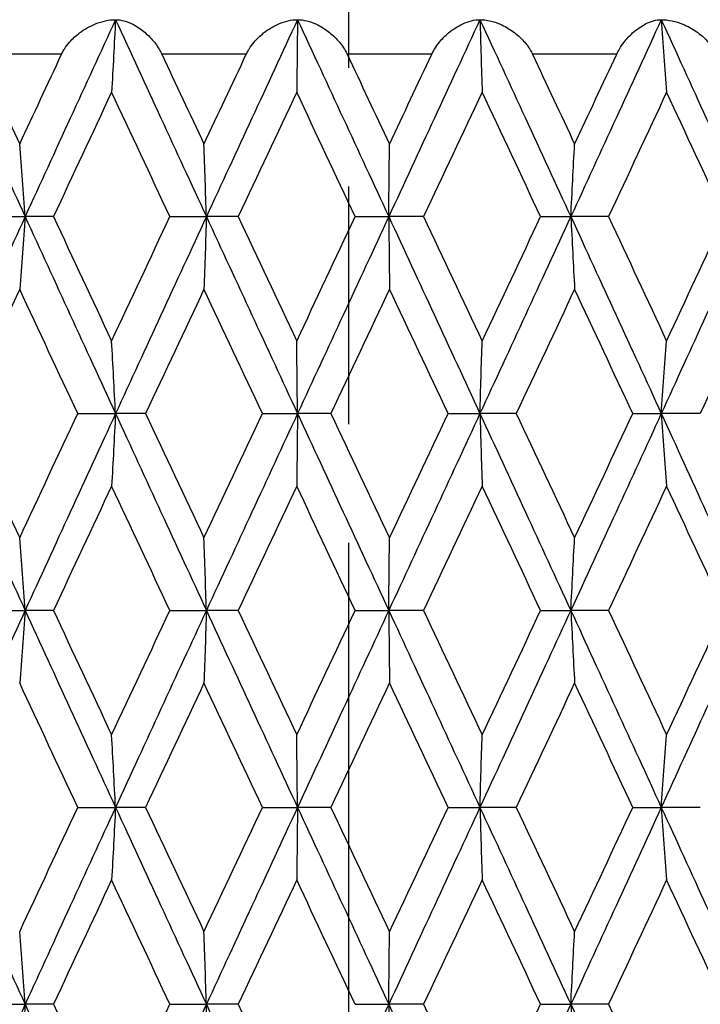
# Model space of a CAD drawing. Units: millimetres. Extents: x 24 to 867, y 24 to 606.
# Drawn here: x 369 to 373, y 93 to 99 of the extents above; entities that cross this region are included whole.
import ezdxf

# ---------------------------------------------------------------- set-up
doc = ezdxf.new("R2010")
doc.units = ezdxf.units.MM
doc.header["$LTSCALE"] = 3
doc.linetypes.add('CHAIN', pattern=[0.3543, 0.2362, -0.0295, 0.0591, -0.0295])
doc.linetypes.add('DASH_DOT', pattern=[0.182, 0.1181, -0.0295, 0.0049, -0.0295])
for name, color, linetype, lineweight, true_color in [('Centerline (ISO)', 1, 'DASH_DOT', 25, 0xff0000), ('Dimension (ISO)', 7, 'Continuous', 18, 0x00003f), ('Visible (ISO)', 7, 'Continuous', 25, 0x00003f), ('Visible Narrow (ISO)', 7, 'Continuous', 25, 0x00003f)]:
    doc.layers.add(name, color=color, linetype=linetype, lineweight=lineweight, true_color=true_color)
doc.styles.add('Samuel Heath (ISO)', font='tahoma.ttf')
doc.dimstyles.new('Samuel Heath (ISO)', dxfattribs={"dimscale": 3, "dimtxt": 2.5, "dimasz": 2.5, "dimexe": 1, "dimexo": 1.5, "dimgap": 0.762, "dimtad": 0, "dimtih": 1, "dimtoh": 1, "dimdec": 4, "dimlfac": 0.03937, "dimrnd": 1e-08, "dimzin": 1, "dimdsep": 46, "dimlunit": 5, "dimtxsty": 'Samuel Heath (ISO)', "dimcen": 0.09, "dimdle": 10, "dimclrd": 256, "dimclre": 256, "dimclrt": 256, "dimazin": 0, "dimtfac": 1.2, "dimtmove": 0, "dimatfit": 3, "dimfxl": 0, "dimfrac": 2, "dimtolj": 1, "dimtzin": 0, "dimlwd": 15, "dimlwe": 15, "dimarcsym": 0})

# ---------------------------------------------------------------- blocks, each defined once
blk = doc.blocks.new('*D8')
at = {"layer": 'Defpoints', "color": 0, "transparency": 16777216}
for p in [(330.941, 146.5128), (382.2712, 88.5128), (423.1903, 88.5128)]:
    blk.add_point(p, dxfattribs=at)
at = {"layer": 'Dimension (ISO)', "color": 176, "lineweight": 15, "true_color": 0x000080, "transparency": 16777216}
for p, q in [((335.441, 146.5128), (426.1903, 146.5128)), ((423.1903, 139.0128), (423.1903, 124.5335)), ((423.1903, 96.0128), (423.1903, 110.492)), ((386.7712, 88.5128), (426.1903, 88.5128))]:
    blk.add_line(p, q, dxfattribs=at)
at = {"layer": 'Dimension (ISO)', "color": 176, "true_color": 0x000080, "transparency": 16777216}
for points in [[(421.9403, 139.0128), (424.4403, 139.0128), (423.1903, 146.5128)], [(421.9403, 96.0128), (424.4403, 96.0128), (423.1903, 88.5128)]]:
    blk.add_solid(points, dxfattribs=at)
at = {"layer": 'Dimension (ISO)', "color": 176, "lineweight": 18, "true_color": 0x000080, "transparency": 16777216, "insert": (423.1903, 122.2475), "char_height": 7.5, "attachment_point": 2, "style": 'Samuel Heath (ISO)'}
blk.add_mtext('\\A1;2 5/16', dxfattribs=at)
blk = doc.blocks.new('*D13')
at = {"layer": 'Defpoints', "color": 0, "transparency": 16777216}
for p in [(188.5212, 97.5128), (370.7712, 91.0128), (370.7712, 63.5879)]:
    blk.add_point(p, dxfattribs=at)
at = {"layer": 'Dimension (ISO)', "color": 176, "lineweight": 15, "true_color": 0x000080, "transparency": 16777216}
for p, q in [((188.5212, 93.0128), (188.5212, 60.5879)), ((370.7712, 86.5128), (370.7712, 60.5879)), ((196.0212, 63.5879), (273.1147, 63.5879)), ((363.2712, 63.5879), (287.9278, 63.5879))]:
    blk.add_line(p, q, dxfattribs=at)
at = {"layer": 'Dimension (ISO)', "color": 176, "true_color": 0x000080, "transparency": 16777216}
for points in [[(196.0212, 64.8379), (196.0212, 62.3379), (188.5212, 63.5879)], [(363.2712, 64.8379), (363.2712, 62.3379), (370.7712, 63.5879)]]:
    blk.add_solid(points, dxfattribs=at)
at = {"layer": 'Dimension (ISO)', "color": 176, "lineweight": 18, "true_color": 0x000080, "transparency": 16777216, "insert": (280.5212, 68.0879), "char_height": 7.5, "attachment_point": 2, "style": 'Samuel Heath (ISO)'}
blk.add_mtext('\\A1; \\fTahoma|b0|i0;\\H9.0000;B', dxfattribs=at)

msp = doc.modelspace()

# ---------------------------------------------------------------- linework, layer by layer
at = {"layer": 'Centerline (ISO)', "linetype": 'CHAIN', "ltscale": 7.778352}
msp.add_line((370.77121, 112.01276), (370.77121, 91.01276), dxfattribs=at)
at = {"layer": 'Visible (ISO)'}
for p, q in [((368.66782, 97.3699), (368.8952, 97.3699)), ((369.0595, 97.3699), (368.8952, 97.3699)), ((369.73531, 97.3699), (369.94704, 97.3699)), ((370.13106, 97.3699), (369.94704, 97.3699)), ((370.81114, 97.3699), (371.00552, 97.3699)), ((371.20778, 97.3699), (371.00552, 97.3699)), ((371.88664, 97.3699), (372.06211, 97.3699)), ((372.28098, 97.3699), (372.06211, 97.3699)), ((369.19998, 96.22704), (369.41976, 96.22704)), ((369.59409, 96.22704), (369.41976, 96.22704)), ((370.27272, 96.22704), (370.47598, 96.22704)), ((370.66932, 96.22704), (370.47598, 96.22704)), ((371.34947, 96.22704), (371.53458, 96.22704)), ((371.74536, 96.22704), (371.53458, 96.22704)), ((372.42156, 96.22704), (372.58704, 96.22704)), ((372.81356, 96.22704), (372.58704, 96.22704)), ((368.66782, 95.08419), (368.8952, 95.08419)), ((369.0595, 95.08419), (368.8952, 95.08419)), ((369.73531, 95.08419), (369.94704, 95.08419)), ((370.13106, 95.08419), (369.94704, 95.08419)), ((370.81114, 95.08419), (371.00552, 95.08419)), ((371.20778, 95.08419), (371.00552, 95.08419)), ((371.88664, 95.08419), (372.06211, 95.08419)), ((372.28098, 95.08419), (372.06211, 95.08419)), ((369.19998, 93.94133), (369.41976, 93.94133)), ((369.59409, 93.94133), (369.41976, 93.94133)), ((370.27272, 93.94133), (370.47598, 93.94133)), ((370.66932, 93.94133), (370.47598, 93.94133)), ((371.34947, 93.94133), (371.53458, 93.94133)), ((371.74536, 93.94133), (371.53458, 93.94133)), ((372.42156, 93.94133), (372.58704, 93.94133)), ((372.81356, 93.94133), (372.58704, 93.94133)), ((368.66782, 92.79847), (368.8952, 92.79847)), ((369.0595, 92.79847), (368.8952, 92.79847)), ((369.73531, 92.79847), (369.94704, 92.79847)), ((370.13106, 92.79847), (369.94704, 92.79847)), ((370.81114, 92.79847), (371.00552, 92.79847)), ((371.20778, 92.79847), (371.00552, 92.79847)), ((371.88664, 92.79847), (372.06211, 92.79847)), ((372.28098, 92.79847), (372.06211, 92.79847))]:
    msp.add_line(p, q, dxfattribs=at)
for points in [[(368.37441, 98.51276), (368.54726, 98.13181), (368.72091, 97.75085), (368.8952, 97.3699)], [(369.41976, 98.51276), (369.24439, 98.13181), (369.06948, 97.75085), (368.8952, 97.3699)], [(369.41976, 98.51276), (369.59512, 98.13181), (369.77094, 97.75085), (369.94704, 97.3699)], [(370.47598, 98.51276), (370.29951, 98.13181), (370.12314, 97.75085), (369.94704, 97.3699)], [(370.47598, 98.51276), (370.65245, 98.13181), (370.82903, 97.75085), (371.00552, 97.3699)], [(371.53458, 98.51276), (371.35843, 98.13181), (371.18201, 97.75085), (371.00552, 97.3699)], [(371.53458, 98.51276), (371.71074, 98.13181), (371.88664, 97.75085), (372.06211, 97.3699)], [(372.58704, 98.51276), (372.41261, 98.13181), (372.23758, 97.75085), (372.06211, 97.3699)], [(372.58704, 98.51276), (372.76146, 98.13181), (372.93528, 97.75085), (373.10831, 97.3699)], [(368.621, 98.31276), (368.70166, 98.13879), (368.78246, 97.96482), (368.8634, 97.79086)], [(368.8634, 97.79086), (368.94434, 97.96482), (369.02541, 98.13879), (369.1066, 98.31276)], [(369.68792, 98.31276), (369.76957, 98.13879), (369.85129, 97.96482), (369.93307, 97.79086)], [(369.93307, 97.79086), (370.01485, 97.96482), (370.09669, 98.13879), (370.17857, 98.31276)], [(370.76356, 98.31276), (370.84554, 98.13879), (370.92753, 97.96482), (371.00949, 97.79086)], [(371.00949, 97.79086), (371.09145, 97.96482), (371.1734, 98.13879), (371.25532, 98.31276)], [(371.83927, 98.31276), (371.92092, 98.13879), (372.0025, 97.96482), (372.08399, 97.79086)], [(372.08399, 97.79086), (372.16548, 97.96482), (372.24687, 98.13879), (372.32816, 98.31276)], [(369.39685, 98.09181), (369.2842, 97.85117), (369.17174, 97.61054), (369.0595, 97.3699)], [(369.73531, 97.3699), (369.62234, 97.61054), (369.5095, 97.85117), (369.39685, 98.09181)], [(370.47098, 98.09181), (370.35762, 97.85117), (370.2443, 97.61054), (370.13106, 97.3699)], [(370.81114, 97.3699), (370.69774, 97.61054), (370.58434, 97.85117), (370.47098, 98.09181)], [(371.54752, 98.09181), (371.43436, 97.85117), (371.3211, 97.61054), (371.20778, 97.3699)], [(371.88664, 97.3699), (371.77374, 97.61054), (371.66068, 97.85117), (371.54752, 98.09181)], [(372.61781, 98.09181), (372.50577, 97.85117), (372.39348, 97.61054), (372.28098, 97.3699)], [(372.95316, 97.3699), (372.84166, 97.61054), (372.72986, 97.85117), (372.61781, 98.09181)], [(368.8952, 97.3699), (368.72091, 96.98895), (368.54726, 96.608), (368.37441, 96.22704)], [(368.8952, 97.3699), (369.06948, 96.98895), (369.24439, 96.608), (369.41976, 96.22704)], [(369.0595, 97.3699), (369.17174, 97.12927), (369.2842, 96.88863), (369.39685, 96.648)], [(369.39685, 96.648), (369.5095, 96.88863), (369.62234, 97.12927), (369.73531, 97.3699)], [(369.94704, 97.3699), (369.77094, 96.98895), (369.59512, 96.608), (369.41976, 96.22704)], [(369.94704, 97.3699), (370.12314, 96.98895), (370.29951, 96.608), (370.47598, 96.22704)], [(370.13106, 97.3699), (370.2443, 97.12927), (370.35762, 96.88863), (370.47098, 96.648)], [(370.47098, 96.648), (370.58434, 96.88863), (370.69774, 97.12927), (370.81114, 97.3699)], [(371.00552, 97.3699), (370.82903, 96.98895), (370.65245, 96.608), (370.47598, 96.22704)], [(371.00552, 97.3699), (371.18201, 96.98895), (371.35843, 96.608), (371.53458, 96.22704)], [(371.20778, 97.3699), (371.3211, 97.12927), (371.43436, 96.88863), (371.54752, 96.648)], [(372.06211, 97.3699), (371.88664, 96.98895), (371.71074, 96.608), (371.53458, 96.22704)], [(371.54752, 96.648), (371.66068, 96.88863), (371.77374, 97.12927), (371.88664, 97.3699)], [(372.06211, 97.3699), (372.23758, 96.98895), (372.41261, 96.608), (372.58704, 96.22704)], [(372.28098, 97.3699), (372.39348, 97.12927), (372.50577, 96.88863), (372.61781, 96.648)], [(373.10831, 97.3699), (372.93528, 96.98895), (372.76146, 96.608), (372.58704, 96.22704)], [(372.61781, 96.648), (372.72986, 96.88863), (372.84166, 97.12927), (372.95316, 97.3699)], [(368.8634, 96.94895), (368.75145, 96.70831), (368.63975, 96.46768), (368.52835, 96.22704)], [(369.19998, 96.22704), (369.08756, 96.46768), (368.97535, 96.70831), (368.8634, 96.94895)], [(369.93307, 96.94895), (369.81995, 96.70831), (369.70694, 96.46768), (369.59409, 96.22704)], [(370.27272, 96.22704), (370.15942, 96.46768), (370.04619, 96.70831), (369.93307, 96.94895)], [(371.00949, 96.94895), (370.89612, 96.70831), (370.78271, 96.46768), (370.66932, 96.22704)], [(371.34947, 96.22704), (371.23621, 96.46768), (371.12286, 96.70831), (371.00949, 96.94895)], [(372.08399, 96.94895), (371.97127, 96.70831), (371.85838, 96.46768), (371.74536, 96.22704)], [(372.42156, 96.22704), (372.30925, 96.46768), (372.19671, 96.70831), (372.08399, 96.94895)], [(373.14792, 96.94895), (373.03677, 96.70831), (372.9253, 96.46768), (372.81356, 96.22704)], [(368.37441, 96.22704), (368.54726, 95.84609), (368.72091, 95.46514), (368.8952, 95.08419)], [(368.52835, 96.22704), (368.63975, 95.98641), (368.75145, 95.74578), (368.8634, 95.50514)], [(368.8634, 95.50514), (368.97535, 95.74578), (369.08756, 95.98641), (369.19998, 96.22704)], [(369.41976, 96.22704), (369.24439, 95.84609), (369.06948, 95.46514), (368.8952, 95.08419)], [(369.41976, 96.22704), (369.59512, 95.84609), (369.77094, 95.46514), (369.94704, 95.08419)], [(369.59409, 96.22704), (369.70694, 95.98641), (369.81995, 95.74578), (369.93307, 95.50514)], [(369.93307, 95.50514), (370.04619, 95.74578), (370.15942, 95.98641), (370.27272, 96.22704)], [(370.47598, 96.22704), (370.29951, 95.84609), (370.12314, 95.46514), (369.94704, 95.08419)], [(370.47598, 96.22704), (370.65245, 95.84609), (370.82903, 95.46514), (371.00552, 95.08419)], [(370.66932, 96.22704), (370.78271, 95.98641), (370.89612, 95.74578), (371.00949, 95.50514)], [(371.53458, 96.22704), (371.35843, 95.84609), (371.18201, 95.46514), (371.00552, 95.08419)], [(371.00949, 95.50514), (371.12286, 95.74578), (371.23621, 95.98641), (371.34947, 96.22704)], [(371.53458, 96.22704), (371.71074, 95.84609), (371.88664, 95.46514), (372.06211, 95.08419)], [(371.74536, 96.22704), (371.85838, 95.98641), (371.97127, 95.74578), (372.08399, 95.50514)], [(372.58704, 96.22704), (372.41261, 95.84609), (372.23758, 95.46514), (372.06211, 95.08419)], [(372.08399, 95.50514), (372.19671, 95.74578), (372.30925, 95.98641), (372.42156, 96.22704)], [(372.58704, 96.22704), (372.76146, 95.84609), (372.93528, 95.46514), (373.10831, 95.08419)], [(369.39685, 95.80609), (369.2842, 95.56546), (369.17174, 95.32482), (369.0595, 95.08419)], [(369.73531, 95.08419), (369.62234, 95.32482), (369.5095, 95.56546), (369.39685, 95.80609)], [(370.47098, 95.80609), (370.35762, 95.56546), (370.2443, 95.32482), (370.13106, 95.08419)], [(370.81114, 95.08419), (370.69774, 95.32482), (370.58434, 95.56546), (370.47098, 95.80609)], [(371.54752, 95.80609), (371.43436, 95.56546), (371.3211, 95.32482), (371.20778, 95.08419)], [(371.88664, 95.08419), (371.77374, 95.32482), (371.66068, 95.56546), (371.54752, 95.80609)], [(372.61781, 95.80609), (372.50577, 95.56546), (372.39348, 95.32482), (372.28098, 95.08419)], [(372.95316, 95.08419), (372.84166, 95.32482), (372.72986, 95.56546), (372.61781, 95.80609)], [(368.8952, 95.08419), (368.72091, 94.70324), (368.54726, 94.32228), (368.37441, 93.94133)], [(368.8952, 95.08419), (369.06948, 94.70324), (369.24439, 94.32228), (369.41976, 93.94133)], [(369.0595, 95.08419), (369.17174, 94.84355), (369.2842, 94.60292), (369.39685, 94.36228)], [(369.39685, 94.36228), (369.5095, 94.60292), (369.62234, 94.84355), (369.73531, 95.08419)], [(369.94704, 95.08419), (369.77094, 94.70324), (369.59512, 94.32228), (369.41976, 93.94133)], [(369.94704, 95.08419), (370.12314, 94.70324), (370.29951, 94.32228), (370.47598, 93.94133)], [(370.13106, 95.08419), (370.2443, 94.84355), (370.35762, 94.60292), (370.47098, 94.36228)], [(370.47098, 94.36228), (370.58434, 94.60292), (370.69774, 94.84355), (370.81114, 95.08419)], [(371.00552, 95.08419), (370.82903, 94.70324), (370.65245, 94.32228), (370.47598, 93.94133)], [(371.00552, 95.08419), (371.18201, 94.70324), (371.35843, 94.32228), (371.53458, 93.94133)], [(371.20778, 95.08419), (371.3211, 94.84355), (371.43436, 94.60292), (371.54752, 94.36228)], [(372.06211, 95.08419), (371.88664, 94.70324), (371.71074, 94.32228), (371.53458, 93.94133)], [(371.54752, 94.36228), (371.66068, 94.60292), (371.77374, 94.84355), (371.88664, 95.08419)], [(372.06211, 95.08419), (372.23758, 94.70324), (372.41261, 94.32228), (372.58704, 93.94133)], [(372.28098, 95.08419), (372.39348, 94.84355), (372.50577, 94.60292), (372.61781, 94.36228)], [(373.10831, 95.08419), (372.93528, 94.70324), (372.76146, 94.32228), (372.58704, 93.94133)], [(372.61781, 94.36228), (372.72986, 94.60292), (372.84166, 94.84355), (372.95316, 95.08419)], [(369.19998, 93.94133), (369.08756, 94.18197), (368.97535, 94.4226), (368.8634, 94.66323)], [(369.93307, 94.66323), (369.81995, 94.4226), (369.70694, 94.18197), (369.59409, 93.94133)], [(370.27272, 93.94133), (370.15942, 94.18197), (370.04619, 94.4226), (369.93307, 94.66323)], [(371.00949, 94.66323), (370.89612, 94.4226), (370.78271, 94.18197), (370.66932, 93.94133)], [(371.34947, 93.94133), (371.23621, 94.18197), (371.12286, 94.4226), (371.00949, 94.66323)], [(372.08399, 94.66323), (371.97127, 94.4226), (371.85838, 94.18197), (371.74536, 93.94133)], [(372.42156, 93.94133), (372.30925, 94.18197), (372.19671, 94.4226), (372.08399, 94.66323)], [(368.37441, 93.94133), (368.54726, 93.56038), (368.72091, 93.17943), (368.8952, 92.79847)], [(368.8634, 93.21943), (368.97535, 93.46006), (369.08756, 93.7007), (369.19998, 93.94133)], [(369.41976, 93.94133), (369.24439, 93.56038), (369.06948, 93.17943), (368.8952, 92.79847)], [(369.41976, 93.94133), (369.59512, 93.56038), (369.77094, 93.17943), (369.94704, 92.79847)], [(369.59409, 93.94133), (369.70694, 93.7007), (369.81995, 93.46006), (369.93307, 93.21943)], [(369.93307, 93.21943), (370.04619, 93.46006), (370.15942, 93.7007), (370.27272, 93.94133)], [(370.47598, 93.94133), (370.29951, 93.56038), (370.12314, 93.17943), (369.94704, 92.79847)], [(370.47598, 93.94133), (370.65245, 93.56038), (370.82903, 93.17943), (371.00552, 92.79847)], [(370.66932, 93.94133), (370.78271, 93.7007), (370.89612, 93.46006), (371.00949, 93.21943)], [(371.53458, 93.94133), (371.35843, 93.56038), (371.18201, 93.17943), (371.00552, 92.79847)], [(371.00949, 93.21943), (371.12286, 93.46006), (371.23621, 93.7007), (371.34947, 93.94133)], [(371.53458, 93.94133), (371.71074, 93.56038), (371.88664, 93.17943), (372.06211, 92.79847)], [(371.74536, 93.94133), (371.85838, 93.7007), (371.97127, 93.46006), (372.08399, 93.21943)], [(372.58704, 93.94133), (372.41261, 93.56038), (372.23758, 93.17943), (372.06211, 92.79847)], [(372.08399, 93.21943), (372.19671, 93.46006), (372.30925, 93.7007), (372.42156, 93.94133)], [(372.58704, 93.94133), (372.76146, 93.56038), (372.93528, 93.17943), (373.10831, 92.79847)], [(369.39685, 93.52038), (369.2842, 93.27974), (369.17174, 93.03911), (369.0595, 92.79847)], [(369.73531, 92.79847), (369.62234, 93.03911), (369.5095, 93.27974), (369.39685, 93.52038)], [(370.47098, 93.52038), (370.35762, 93.27974), (370.2443, 93.03911), (370.13106, 92.79847)], [(370.81114, 92.79847), (370.69774, 93.03911), (370.58434, 93.27974), (370.47098, 93.52038)], [(371.54752, 93.52038), (371.43436, 93.27974), (371.3211, 93.03911), (371.20778, 92.79847)], [(371.88664, 92.79847), (371.77374, 93.03911), (371.66068, 93.27974), (371.54752, 93.52038)], [(372.61781, 93.52038), (372.50577, 93.27974), (372.39348, 93.03911), (372.28098, 92.79847)], [(372.95316, 92.79847), (372.84166, 93.03911), (372.72986, 93.27974), (372.61781, 93.52038)], [(368.8952, 92.79847), (368.72091, 92.41752), (368.54726, 92.03657), (368.37441, 91.65562)], [(368.8952, 92.79847), (369.06948, 92.41752), (369.24439, 92.03657), (369.41976, 91.65562)], [(369.0595, 92.79847), (369.17174, 92.55784), (369.2842, 92.3172), (369.39685, 92.07657)], [(369.39685, 92.07657), (369.5095, 92.3172), (369.62234, 92.55784), (369.73531, 92.79847)], [(369.94704, 92.79847), (369.77094, 92.41752), (369.59512, 92.03657), (369.41976, 91.65562)], [(369.94704, 92.79847), (370.12314, 92.41752), (370.29951, 92.03657), (370.47598, 91.65562)], [(370.13106, 92.79847), (370.2443, 92.55784), (370.35762, 92.3172), (370.47098, 92.07657)], [(371.00552, 92.79847), (370.82903, 92.41752), (370.65245, 92.03657), (370.47598, 91.65562)], [(371.00552, 92.79847), (371.18201, 92.41752), (371.35843, 92.03657), (371.53458, 91.65562)], [(371.20778, 92.79847), (371.3211, 92.55784), (371.43436, 92.3172), (371.54752, 92.07657)], [(372.06211, 92.79847), (371.88664, 92.41752), (371.71074, 92.03657), (371.53458, 91.65562)], [(371.54752, 92.07657), (371.66068, 92.3172), (371.77374, 92.55784), (371.88664, 92.79847)], [(372.06211, 92.79847), (372.23758, 92.41752), (372.41261, 92.03657), (372.58704, 91.65562)], [(372.28098, 92.79847), (372.39348, 92.55784), (372.50577, 92.3172), (372.61781, 92.07657)], [(373.10831, 92.79847), (372.93528, 92.41752), (372.76146, 92.03657), (372.58704, 91.65562)], [(372.61781, 92.07657), (372.72986, 92.3172), (372.84166, 92.55784), (372.95316, 92.79847)]]:
    msp.add_open_spline(points, degree=3, dxfattribs=at)
for points, knots in [([(369.1066, 98.31276), (369.10682, 98.31323), (369.10704, 98.3137), (369.10759, 98.31485), (369.10791, 98.31553), (369.10908, 98.31793), (369.10994, 98.31965), (369.11444, 98.32842), (369.1184, 98.33533), (369.13167, 98.35642), (369.14195, 98.36999), (369.17039, 98.4025), (369.18985, 98.42024), (369.2395, 98.4579), (369.27121, 98.47564), (369.34186, 98.50408), (369.38198, 98.51276), (369.41976, 98.51276)], [0.000000524, 0.000000524, 0.000000524, 0.000000524, 0.000157162, 0.000157162, 0.000383113, 0.000383113, 0.000959153, 0.000959153, 0.003342551, 0.003342551, 0.008445855, 0.008445855, 0.016527857, 0.016527857, 0.028309928, 0.028309928, 0.042733752, 0.042733752, 0.042733752, 0.042733752]), ([(369.41976, 98.51276), (369.416, 98.44194), (369.4122, 98.37128), (369.40457, 98.23096), (369.40073, 98.1613), (369.39685, 98.09181)], [0, 0, 0, 0, 0.023415808, 0.023415808, 0.046605732, 0.046605732, 0.046605732, 0.046605732]), ([(369.41976, 98.51276), (369.45109, 98.51276), (369.48539, 98.50327), (369.54086, 98.47532), (369.56269, 98.46115), (369.60299, 98.42822), (369.62189, 98.40972), (369.65503, 98.36959), (369.66977, 98.34814), (369.68324, 98.32235), (369.68454, 98.31976), (369.6862, 98.31637), (369.68658, 98.31558), (369.68713, 98.31443), (369.68731, 98.31407), (369.68763, 98.31339), (369.68777, 98.31307), (369.68792, 98.31276)], [0, 0, 0, 0, 0.015126535, 0.015126535, 0.024769959, 0.024769959, 0.033541826, 0.033541826, 0.041474593, 0.041474593, 0.042348462, 0.042348462, 0.042613489, 0.042613489, 0.042734269, 0.042734269, 0.042839419, 0.042839419, 0.042839419, 0.042839419]), ([(370.17857, 98.31276), (370.17879, 98.31323), (370.17902, 98.3137), (370.17957, 98.31485), (370.17989, 98.31553), (370.18107, 98.31793), (370.18193, 98.31965), (370.18644, 98.32842), (370.19037, 98.33533), (370.20347, 98.35642), (370.21351, 98.36999), (370.24108, 98.4025), (370.25977, 98.42024), (370.30716, 98.4579), (370.33718, 98.47564), (370.40361, 98.50408), (370.44104, 98.51276), (370.47598, 98.51276)], [0.000000524, 0.000000524, 0.000000524, 0.000000524, 0.000157162, 0.000157162, 0.000383113, 0.000383113, 0.000959153, 0.000959153, 0.003342551, 0.003342551, 0.008445855, 0.008445855, 0.016527857, 0.016527857, 0.028309928, 0.028309928, 0.042733752, 0.042733752, 0.042733752, 0.042733752]), ([(370.47598, 98.51276), (370.47516, 98.44194), (370.47433, 98.37128), (370.47266, 98.23096), (370.47182, 98.1613), (370.47098, 98.09181)], [0, 0, 0, 0, 0.023415808, 0.023415808, 0.046605732, 0.046605732, 0.046605732, 0.046605732]), ([(370.47598, 98.51276), (370.51073, 98.51276), (370.54832, 98.50327), (370.60848, 98.47532), (370.63199, 98.46115), (370.67507, 98.42822), (370.69512, 98.40972), (370.72989, 98.36959), (370.74517, 98.34814), (370.75884, 98.32235), (370.76016, 98.31976), (370.76183, 98.31637), (370.76222, 98.31558), (370.76277, 98.31443), (370.76294, 98.31407), (370.76327, 98.31339), (370.76342, 98.31307), (370.76356, 98.31276)], [0, 0, 0, 0, 0.015126535, 0.015126535, 0.024769959, 0.024769959, 0.033541826, 0.033541826, 0.041474593, 0.041474593, 0.042348462, 0.042348462, 0.042613489, 0.042613489, 0.042734269, 0.042734269, 0.042839419, 0.042839419, 0.042839419, 0.042839419]), ([(371.25532, 98.31276), (371.25554, 98.31323), (371.25576, 98.3137), (371.25631, 98.31485), (371.25664, 98.31553), (371.25781, 98.31793), (371.25866, 98.31965), (371.26314, 98.32842), (371.26702, 98.33533), (371.27984, 98.35642), (371.28956, 98.36999), (371.31605, 98.4025), (371.33381, 98.42024), (371.37856, 98.4579), (371.40664, 98.47564), (371.46832, 98.50408), (371.50276, 98.51276), (371.53458, 98.51276)], [0.000000524, 0.000000524, 0.000000524, 0.000000524, 0.000157162, 0.000157162, 0.000383113, 0.000383113, 0.000959153, 0.000959153, 0.003342551, 0.003342551, 0.008445855, 0.008445855, 0.016527857, 0.016527857, 0.028309928, 0.028309928, 0.042733752, 0.042733752, 0.042733752, 0.042733752]), ([(371.53458, 98.51276), (371.53671, 98.44194), (371.53885, 98.37128), (371.54316, 98.23096), (371.54533, 98.1613), (371.54752, 98.09181)], [0, 0, 0, 0, 0.023415808, 0.023415808, 0.046605732, 0.046605732, 0.046605732, 0.046605732]), ([(371.53458, 98.51276), (371.57247, 98.51276), (371.61304, 98.50327), (371.67741, 98.47532), (371.70242, 98.46115), (371.74792, 98.42822), (371.76896, 98.40972), (371.80508, 98.36959), (371.82079, 98.34814), (371.83454, 98.32235), (371.83587, 98.31976), (371.83754, 98.31637), (371.83792, 98.31558), (371.83848, 98.31443), (371.83865, 98.31407), (371.83897, 98.31339), (371.83912, 98.31307), (371.83927, 98.31276)], [0, 0, 0, 0, 0.015126535, 0.015126535, 0.024769959, 0.024769959, 0.033541826, 0.033541826, 0.041474593, 0.041474593, 0.042348462, 0.042348462, 0.042613489, 0.042613489, 0.042734269, 0.042734269, 0.042839419, 0.042839419, 0.042839419, 0.042839419]), ([(372.32816, 98.31276), (372.32838, 98.31323), (372.32861, 98.3137), (372.32915, 98.31485), (372.32947, 98.31553), (372.33063, 98.31793), (372.33148, 98.31965), (372.33589, 98.32842), (372.33967, 98.33533), (372.35211, 98.35642), (372.36143, 98.36999), (372.38662, 98.4025), (372.40333, 98.42024), (372.44507, 98.4579), (372.47098, 98.47564), (372.52742, 98.50408), (372.5586, 98.51276), (372.58704, 98.51276)], [0.000000524, 0.000000524, 0.000000524, 0.000000524, 0.000157162, 0.000157162, 0.000383113, 0.000383113, 0.000959153, 0.000959153, 0.003342551, 0.003342551, 0.008445855, 0.008445855, 0.016527857, 0.016527857, 0.028309928, 0.028309928, 0.042733752, 0.042733752, 0.042733752, 0.042733752]), ([(372.58704, 98.51276), (372.59209, 98.44194), (372.59719, 98.37128), (372.60745, 98.23096), (372.61261, 98.1613), (372.61781, 98.09181)], [0, 0, 0, 0, 0.023415808, 0.023415808, 0.046605732, 0.046605732, 0.046605732, 0.046605732]), ([(372.58704, 98.51276), (372.62775, 98.51276), (372.67098, 98.50327), (372.73904, 98.47532), (372.76535, 98.46115), (372.81291, 98.42822), (372.83477, 98.40972), (372.87195, 98.36959), (372.88795, 98.34814), (372.90168, 98.32235), (372.903, 98.31976), (372.90466, 98.31637), (372.90504, 98.31558), (372.90559, 98.31443), (372.90576, 98.31407), (372.90608, 98.31339), (372.90622, 98.31307), (372.90637, 98.31276)], [0, 0, 0, 0, 0.015126535, 0.015126535, 0.024769959, 0.024769959, 0.033541826, 0.033541826, 0.041474593, 0.041474593, 0.042348462, 0.042348462, 0.042613489, 0.042613489, 0.042734269, 0.042734269, 0.042839419, 0.042839419, 0.042839419, 0.042839419]), ([(368.8952, 97.3699), (368.88998, 97.44072), (368.88471, 97.51138), (368.87411, 97.6517), (368.86878, 97.72136), (368.8634, 97.79086)], [0, 0, 0, 0, 0.023415808, 0.023415808, 0.046605732, 0.046605732, 0.046605732, 0.046605732]), ([(369.94704, 97.3699), (369.94475, 97.44072), (369.94243, 97.51138), (369.93778, 97.6517), (369.93543, 97.72136), (369.93307, 97.79086)], [0, 0, 0, 0, 0.023415808, 0.023415808, 0.046605732, 0.046605732, 0.046605732, 0.046605732]), ([(371.00552, 97.3699), (371.00617, 97.44072), (371.00683, 97.51138), (371.00815, 97.6517), (371.00882, 97.72136), (371.00949, 97.79086)], [0, 0, 0, 0, 0.023415808, 0.023415808, 0.046605732, 0.046605732, 0.046605732, 0.046605732]), ([(372.06211, 97.3699), (372.0657, 97.44072), (372.06933, 97.51138), (372.07662, 97.6517), (372.08029, 97.72136), (372.08399, 97.79086)], [0, 0, 0, 0, 0.023415808, 0.023415808, 0.046605732, 0.046605732, 0.046605732, 0.046605732]), ([(368.8952, 97.3699), (368.88998, 97.29908), (368.88471, 97.22842), (368.87411, 97.0881), (368.86878, 97.01844), (368.8634, 96.94895)], [0, 0, 0, 0, 0.023415808, 0.023415808, 0.046605732, 0.046605732, 0.046605732, 0.046605732]), ([(369.94704, 97.3699), (369.94475, 97.29908), (369.94243, 97.22842), (369.93778, 97.0881), (369.93543, 97.01844), (369.93307, 96.94895)], [0, 0, 0, 0, 0.023415808, 0.023415808, 0.046605732, 0.046605732, 0.046605732, 0.046605732]), ([(371.00552, 97.3699), (371.00617, 97.29908), (371.00683, 97.22842), (371.00815, 97.0881), (371.00882, 97.01844), (371.00949, 96.94895)], [0, 0, 0, 0, 0.023415808, 0.023415808, 0.046605732, 0.046605732, 0.046605732, 0.046605732]), ([(372.06211, 97.3699), (372.0657, 97.29908), (372.06933, 97.22842), (372.07662, 97.0881), (372.08029, 97.01844), (372.08399, 96.94895)], [0, 0, 0, 0, 0.023415808, 0.023415808, 0.046605732, 0.046605732, 0.046605732, 0.046605732]), ([(369.41976, 96.22704), (369.416, 96.29786), (369.4122, 96.36853), (369.40457, 96.50884), (369.40073, 96.5785), (369.39685, 96.648)], [0, 0, 0, 0, 0.023415808, 0.023415808, 0.046605732, 0.046605732, 0.046605732, 0.046605732]), ([(370.47598, 96.22704), (370.47516, 96.29786), (370.47433, 96.36853), (370.47266, 96.50884), (370.47182, 96.5785), (370.47098, 96.648)], [0, 0, 0, 0, 0.023415808, 0.023415808, 0.046605732, 0.046605732, 0.046605732, 0.046605732]), ([(371.53458, 96.22704), (371.53671, 96.29786), (371.53885, 96.36853), (371.54316, 96.50884), (371.54533, 96.5785), (371.54752, 96.648)], [0, 0, 0, 0, 0.023415808, 0.023415808, 0.046605732, 0.046605732, 0.046605732, 0.046605732]), ([(372.58704, 96.22704), (372.59209, 96.29786), (372.59719, 96.36853), (372.60745, 96.50884), (372.61261, 96.5785), (372.61781, 96.648)], [0, 0, 0, 0, 0.023415808, 0.023415808, 0.046605732, 0.046605732, 0.046605732, 0.046605732]), ([(369.41976, 96.22704), (369.416, 96.15623), (369.4122, 96.08556), (369.40457, 95.94525), (369.40073, 95.87559), (369.39685, 95.80609)], [0, 0, 0, 0, 0.023415808, 0.023415808, 0.046605732, 0.046605732, 0.046605732, 0.046605732]), ([(370.47598, 96.22704), (370.47516, 96.15623), (370.47433, 96.08556), (370.47266, 95.94525), (370.47182, 95.87559), (370.47098, 95.80609)], [0, 0, 0, 0, 0.023415808, 0.023415808, 0.046605732, 0.046605732, 0.046605732, 0.046605732]), ([(371.53458, 96.22704), (371.53671, 96.15623), (371.53885, 96.08556), (371.54316, 95.94525), (371.54533, 95.87559), (371.54752, 95.80609)], [0, 0, 0, 0, 0.023415808, 0.023415808, 0.046605732, 0.046605732, 0.046605732, 0.046605732]), ([(372.58704, 96.22704), (372.59209, 96.15623), (372.59719, 96.08556), (372.60745, 95.94525), (372.61261, 95.87559), (372.61781, 95.80609)], [0, 0, 0, 0, 0.023415808, 0.023415808, 0.046605732, 0.046605732, 0.046605732, 0.046605732]), ([(368.8952, 95.08419), (368.88998, 95.15501), (368.88471, 95.22567), (368.87411, 95.36599), (368.86878, 95.43565), (368.8634, 95.50514)], [0, 0, 0, 0, 0.023415808, 0.023415808, 0.046605732, 0.046605732, 0.046605732, 0.046605732]), ([(369.94704, 95.08419), (369.94475, 95.15501), (369.94243, 95.22567), (369.93778, 95.36599), (369.93543, 95.43565), (369.93307, 95.50514)], [0, 0, 0, 0, 0.023415808, 0.023415808, 0.046605732, 0.046605732, 0.046605732, 0.046605732]), ([(371.00552, 95.08419), (371.00617, 95.15501), (371.00683, 95.22567), (371.00815, 95.36599), (371.00882, 95.43565), (371.00949, 95.50514)], [0, 0, 0, 0, 0.023415808, 0.023415808, 0.046605732, 0.046605732, 0.046605732, 0.046605732]), ([(372.06211, 95.08419), (372.0657, 95.15501), (372.06933, 95.22567), (372.07662, 95.36599), (372.08029, 95.43565), (372.08399, 95.50514)], [0, 0, 0, 0, 0.023415808, 0.023415808, 0.046605732, 0.046605732, 0.046605732, 0.046605732]), ([(368.8952, 95.08419), (368.88998, 95.01337), (368.88471, 94.94271), (368.87411, 94.80239), (368.86878, 94.73273), (368.8634, 94.66323)], [0, 0, 0, 0, 0.023415808, 0.023415808, 0.046605732, 0.046605732, 0.046605732, 0.046605732]), ([(369.94704, 95.08419), (369.94475, 95.01337), (369.94243, 94.94271), (369.93778, 94.80239), (369.93543, 94.73273), (369.93307, 94.66323)], [0, 0, 0, 0, 0.023415808, 0.023415808, 0.046605732, 0.046605732, 0.046605732, 0.046605732]), ([(371.00552, 95.08419), (371.00617, 95.01337), (371.00683, 94.94271), (371.00815, 94.80239), (371.00882, 94.73273), (371.00949, 94.66323)], [0, 0, 0, 0, 0.023415808, 0.023415808, 0.046605732, 0.046605732, 0.046605732, 0.046605732]), ([(372.06211, 95.08419), (372.0657, 95.01337), (372.06933, 94.94271), (372.07662, 94.80239), (372.08029, 94.73273), (372.08399, 94.66323)], [0, 0, 0, 0, 0.023415808, 0.023415808, 0.046605732, 0.046605732, 0.046605732, 0.046605732]), ([(369.41976, 93.94133), (369.416, 94.01215), (369.4122, 94.08281), (369.40457, 94.22313), (369.40073, 94.29279), (369.39685, 94.36228)], [0, 0, 0, 0, 0.023415808, 0.023415808, 0.046605732, 0.046605732, 0.046605732, 0.046605732]), ([(370.47598, 93.94133), (370.47516, 94.01215), (370.47433, 94.08281), (370.47266, 94.22313), (370.47182, 94.29279), (370.47098, 94.36228)], [0, 0, 0, 0, 0.023415808, 0.023415808, 0.046605732, 0.046605732, 0.046605732, 0.046605732]), ([(371.53458, 93.94133), (371.53671, 94.01215), (371.53885, 94.08281), (371.54316, 94.22313), (371.54533, 94.29279), (371.54752, 94.36228)], [0, 0, 0, 0, 0.023415808, 0.023415808, 0.046605732, 0.046605732, 0.046605732, 0.046605732]), ([(372.58704, 93.94133), (372.59209, 94.01215), (372.59719, 94.08281), (372.60745, 94.22313), (372.61261, 94.29279), (372.61781, 94.36228)], [0, 0, 0, 0, 0.023415808, 0.023415808, 0.046605732, 0.046605732, 0.046605732, 0.046605732]), ([(369.41976, 93.94133), (369.416, 93.87051), (369.4122, 93.79985), (369.40457, 93.65953), (369.40073, 93.58987), (369.39685, 93.52038)], [0, 0, 0, 0, 0.023415808, 0.023415808, 0.046605732, 0.046605732, 0.046605732, 0.046605732]), ([(370.47598, 93.94133), (370.47516, 93.87051), (370.47433, 93.79985), (370.47266, 93.65953), (370.47182, 93.58987), (370.47098, 93.52038)], [0, 0, 0, 0, 0.023415808, 0.023415808, 0.046605732, 0.046605732, 0.046605732, 0.046605732]), ([(371.53458, 93.94133), (371.53671, 93.87051), (371.53885, 93.79985), (371.54316, 93.65953), (371.54533, 93.58987), (371.54752, 93.52038)], [0, 0, 0, 0, 0.023415808, 0.023415808, 0.046605732, 0.046605732, 0.046605732, 0.046605732]), ([(372.58704, 93.94133), (372.59209, 93.87051), (372.59719, 93.79985), (372.60745, 93.65953), (372.61261, 93.58987), (372.61781, 93.52038)], [0, 0, 0, 0, 0.023415808, 0.023415808, 0.046605732, 0.046605732, 0.046605732, 0.046605732]), ([(368.8952, 92.79847), (368.88998, 92.86929), (368.88471, 92.93995), (368.87411, 93.08027), (368.86878, 93.14993), (368.8634, 93.21943)], [0, 0, 0, 0, 0.023415808, 0.023415808, 0.046605732, 0.046605732, 0.046605732, 0.046605732]), ([(369.94704, 92.79847), (369.94475, 92.86929), (369.94243, 92.93995), (369.93778, 93.08027), (369.93543, 93.14993), (369.93307, 93.21943)], [0, 0, 0, 0, 0.023415808, 0.023415808, 0.046605732, 0.046605732, 0.046605732, 0.046605732]), ([(371.00552, 92.79847), (371.00617, 92.86929), (371.00683, 92.93995), (371.00815, 93.08027), (371.00882, 93.14993), (371.00949, 93.21943)], [0, 0, 0, 0, 0.023415808, 0.023415808, 0.046605732, 0.046605732, 0.046605732, 0.046605732]), ([(372.06211, 92.79847), (372.0657, 92.86929), (372.06933, 92.93995), (372.07662, 93.08027), (372.08029, 93.14993), (372.08399, 93.21943)], [0, 0, 0, 0, 0.023415808, 0.023415808, 0.046605732, 0.046605732, 0.046605732, 0.046605732]), ([(368.8952, 92.79847), (368.88998, 92.72765), (368.88471, 92.65699), (368.87411, 92.51667), (368.86878, 92.44701), (368.8634, 92.37752)], [0, 0, 0, 0, 0.023415808, 0.023415808, 0.046605732, 0.046605732, 0.046605732, 0.046605732]), ([(369.94704, 92.79847), (369.94475, 92.72765), (369.94243, 92.65699), (369.93778, 92.51667), (369.93543, 92.44701), (369.93307, 92.37752)], [0, 0, 0, 0, 0.023415808, 0.023415808, 0.046605732, 0.046605732, 0.046605732, 0.046605732]), ([(371.00552, 92.79847), (371.00617, 92.72765), (371.00683, 92.65699), (371.00815, 92.51667), (371.00882, 92.44701), (371.00949, 92.37752)], [0, 0, 0, 0, 0.023415808, 0.023415808, 0.046605732, 0.046605732, 0.046605732, 0.046605732]), ([(372.06211, 92.79847), (372.0657, 92.72765), (372.06933, 92.65699), (372.07662, 92.51667), (372.08029, 92.44701), (372.08399, 92.37752)], [0, 0, 0, 0, 0.023415808, 0.023415808, 0.046605732, 0.046605732, 0.046605732, 0.046605732])]:
    msp.add_open_spline(points, degree=3, knots=knots, dxfattribs=at)
at = {"layer": 'Visible Narrow (ISO)'}
for p, q in [((369.1066, 98.31276), (368.621, 98.31276)), ((370.17857, 98.31276), (369.68792, 98.31276)), ((371.25532, 98.31276), (370.76356, 98.31276)), ((372.32816, 98.31276), (371.83927, 98.31276))]:
    msp.add_line(p, q, dxfattribs=at)

# ---------------------------------------------------------------- dimensions: what is measured, and where the dimension line sits
at = {"layer": 'Dimension (ISO)', "color": 176, "lineweight": 18, "true_color": 0x000080}
dim = msp.add_linear_dim(base=(423.19033, 88.51276), p1=(330.94099, 146.51276), p2=(382.27121, 88.51276), angle=90, dimstyle='Samuel Heath (ISO)', override={"dimgap": 0.762, "dimdec": 4, "dimlfac": 0.03937, "dimtol": 0, "dimlim": 0, "dimtp": 0, "dimtm": 0, "dimtdec": 2, "dimtofl": 0, "dimatfit": 1}, dxfattribs=at)
dim.commit()
dim.dimension.update_dxf_attribs({"geometry": '*D8', "text_midpoint": (423.19033, 117.51276), "dimtype": 160})
dim = msp.add_linear_dim(base=(370.77121, 63.58793), p1=(188.52121, 97.51276), p2=(370.77121, 91.01276), angle=180, text=' \\fTahoma|b0|i0;\\H9.0000;B', dimstyle='Samuel Heath (ISO)', override={"dimgap": 0.762, "dimtih": 0, "dimtoh": 0, "dimdec": 4, "dimlfac": 0.03937, "dimtol": 0, "dimlim": 0, "dimtp": 0, "dimtm": 0, "dimtdec": 2, "dimtofl": 0, "dimatfit": 1}, dxfattribs=at)
dim.commit()
dim.dimension.update_dxf_attribs({"geometry": '*D13', "text_midpoint": (280.52121, 63.58793), "dimtype": 160})

doc.saveas('drawing.dxf')
